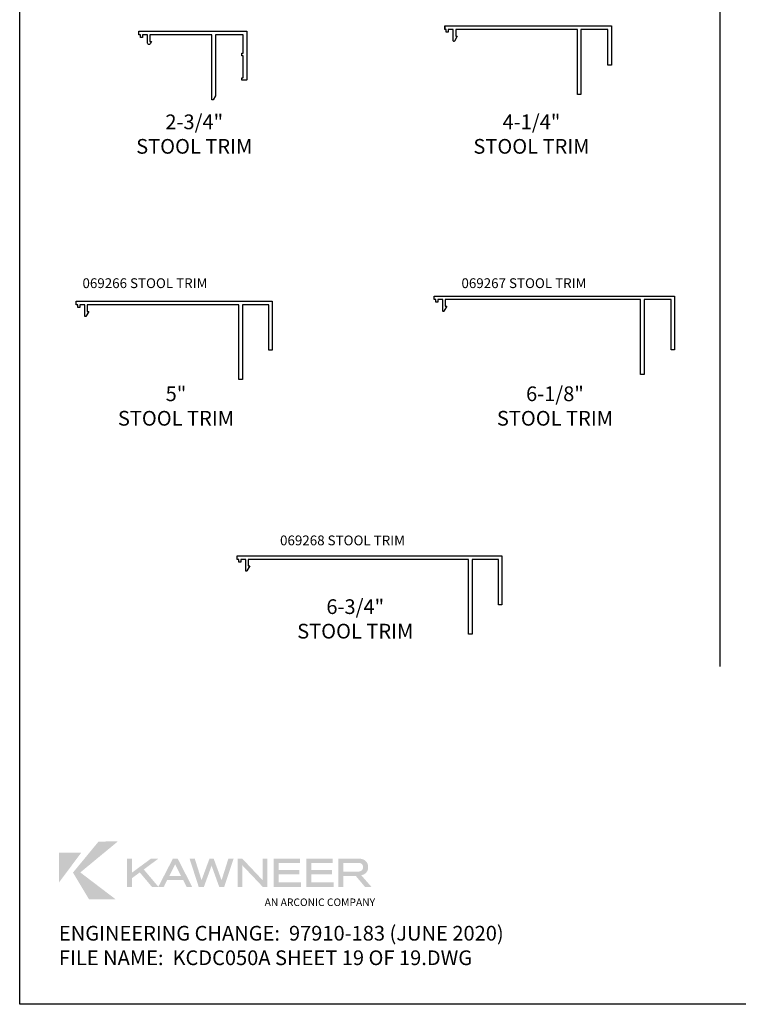
# Model space of a CAD drawing. Extents: x 0 to 70.6, y 0 to 44.8.
# Drawn here: x 0 to 18.3, y 0 to 25.1 of the extents above; entities that cross this region are included whole.
import ezdxf

# ---------------------------------------------------------------- set-up
doc = ezdxf.new("R2010")
doc.units = 0
doc.header["$LTSCALE"] = 0.5
doc.header["$MEASUREMENT"] = 0
doc.layers.get('0').update_dxf_attribs({"color": 4, "linetype": 'CONTINUOUS'})
for name, color, linetype in [('FORMAT', 7, 'CONTINUOUS'), ('Kawneer Logo-English', 7, 'CONTINUOUS'), ('TEXT', 3, 'CONTINUOUS')]:
    doc.layers.add(name, color=color, linetype=linetype)
doc.styles.get("Standard").update_dxf_attribs({"font": 'arial.ttf'})

# ---------------------------------------------------------------- blocks, each defined once
blk = doc.blocks.new('Kawneer Logo English')
at = {"layer": 'Kawneer Logo-English'}
for points in [[(0.2706, 0.0336), (0.2688, 0.035), (0.2633, 0.0391), (0.255, 0.0454), (0.2442, 0.0536), (0.2314, 0.0633), (0.2173, 0.0741), (0.202, 0.0857), (0.1863, 0.0976), (0.1706, 0.1096), (0.1553, 0.1211), (0.1411, 0.132), (0.1285, 0.1417), (0.1176, 0.15), (0.1094, 0.1563), (0.1041, 0.1604), (0.1023, 0.1619), (0.1044, 0.1637), (0.1101, 0.1683), (0.1189, 0.1757), (0.1304, 0.1851), (0.1439, 0.1963), (0.159, 0.2087), (0.1751, 0.2221), (0.1917, 0.2359), (0.2083, 0.2496), (0.2244, 0.2628), (0.2395, 0.2753), (0.253, 0.2864), (0.2644, 0.2959), (0.2731, 0.3031), (0.2788, 0.3078), (0.2808, 0.3095), (0.2799, 0.3095), (0.277, 0.3096), (0.2725, 0.3096), (0.2666, 0.3096), (0.2597, 0.3096), (0.252, 0.3096), (0.2438, 0.3096), (0.2352, 0.3096), (0.2267, 0.3096), (0.2184, 0.3095), (0.2106, 0.3095), (0.2037, 0.3095), (0.1979, 0.3095), (0.1933, 0.3095), (0.1904, 0.3095), (0.1894, 0.3095), (0.188, 0.3078), (0.1841, 0.303), (0.1781, 0.2958), (0.1702, 0.2862), (0.161, 0.2751), (0.1507, 0.2625), (0.1396, 0.2491), (0.1283, 0.2352), (0.1169, 0.2214), (0.1059, 0.208), (0.0955, 0.1955), (0.0863, 0.1843), (0.0785, 0.1748), (0.0724, 0.1675), (0.0686, 0.1627), (0.0672, 0.1612), (0.068, 0.1597), (0.0704, 0.1556), (0.0743, 0.1493), (0.0791, 0.1412), (0.0849, 0.1315), (0.0913, 0.1208), (0.0982, 0.1092), (0.1053, 0.0973), (0.1124, 0.0855), (0.1193, 0.0739), (0.1257, 0.0632), (0.1315, 0.0535), (0.1364, 0.0454), (0.1402, 0.0391), (0.1426, 0.035), (0.1435, 0.0336)], [(0.0002, 0.2564), (0, 0.1137), (0.0012, 0.1153), (0.0046, 0.1197), (0.0099, 0.1268), (0.0167, 0.136), (0.0248, 0.1468), (0.0339, 0.1588), (0.0435, 0.1717), (0.0535, 0.185), (0.0634, 0.1984), (0.073, 0.2112), (0.0821, 0.2234), (0.0902, 0.2342), (0.097, 0.2433), (0.1022, 0.2503), (0.1057, 0.2549), (0.1069, 0.2565)], [(0.8092, 0.2278), (0.7789, 0.1309), (0.7782, 0.1288), (0.7776, 0.127), (0.7771, 0.1253), (0.7767, 0.1238), (0.7764, 0.1249), (0.7761, 0.126), (0.7759, 0.1268), (0.7758, 0.1272), (0.7756, 0.128), (0.7751, 0.1292), (0.774, 0.1323), (0.7721, 0.1373), (0.7698, 0.1436), (0.7671, 0.1512), (0.764, 0.1596), (0.7606, 0.1686), (0.7573, 0.1779), (0.7539, 0.1872), (0.7506, 0.1962), (0.7475, 0.2046), (0.7448, 0.2122), (0.7424, 0.2185), (0.7406, 0.2235), (0.7395, 0.2266), (0.7391, 0.2278), (0.7191, 0.2278), (0.6843, 0.1336), (0.6832, 0.1306), (0.6824, 0.1282), (0.6817, 0.1261), (0.6812, 0.1241), (0.6809, 0.1251), (0.6805, 0.1262), (0.6802, 0.1273), (0.6799, 0.1287), (0.6795, 0.1298), (0.6785, 0.1329), (0.677, 0.1378), (0.675, 0.1442), (0.6726, 0.1516), (0.67, 0.16), (0.6672, 0.169), (0.6643, 0.1782), (0.6614, 0.1875), (0.6586, 0.1964), (0.656, 0.2047), (0.6536, 0.2123), (0.6516, 0.2186), (0.6501, 0.2235), (0.6491, 0.2266), (0.6488, 0.2278), (0.6238, 0.2278), (0.6676, 0.0927), (0.6923, 0.0927), (0.726, 0.1855), (0.727, 0.1883), (0.7278, 0.1906), (0.7285, 0.1928), (0.729, 0.1947), (0.7299, 0.1922), (0.7307, 0.1894), (0.7318, 0.1863), (0.7331, 0.1827), (0.7655, 0.0927), (0.7896, 0.0927), (0.8341, 0.2278), (0.8306, 0.2278)], [(0.9726, 0.2278), (0.9726, 0.1355), (0.973, 0.1265), (0.973, 0.1255), (0.9731, 0.1238), (0.9717, 0.1254), (0.9711, 0.1263), (0.9642, 0.1339), (0.8756, 0.2278), (0.853, 0.2278), (0.853, 0.0927), (0.8757, 0.0927), (0.8757, 0.1928), (0.8757, 0.1931), (0.8756, 0.194), (0.8755, 0.1953), (0.8754, 0.1968), (0.8756, 0.1965), (0.8757, 0.1963), (0.8765, 0.1955), (0.8782, 0.1936), (0.8798, 0.1918), (0.8805, 0.1909), (0.8816, 0.1898), (0.8845, 0.1867), (0.8892, 0.1819), (0.8952, 0.1756), (0.9021, 0.1681), (0.91, 0.1598), (0.9184, 0.151), (0.9272, 0.1418), (0.9358, 0.1326), (0.9442, 0.1237), (0.9521, 0.1154), (0.9591, 0.108), (0.965, 0.1017), (0.9696, 0.0969), (0.9726, 0.0938), (0.9736, 0.0927), (0.9952, 0.0927), (0.9952, 0.2278), (0.9927, 0.2278)], [(1.0494, 0.1526), (1.0512, 0.1526), (1.0549, 0.1526), (1.0602, 0.1526), (1.0668, 0.1526), (1.0744, 0.1526), (1.0827, 0.1526), (1.0915, 0.1526), (1.1006, 0.1526), (1.1095, 0.1526), (1.1182, 0.1526), (1.1262, 0.1526), (1.1334, 0.1526), (1.1396, 0.1526), (1.1442, 0.1526), (1.1472, 0.1526), (1.1482, 0.1526), (1.1482, 0.173), (1.1472, 0.173), (1.1442, 0.173), (1.1396, 0.173), (1.1335, 0.173), (1.1262, 0.173), (1.1182, 0.173), (1.1095, 0.173), (1.1006, 0.173), (1.0915, 0.173), (1.0827, 0.173), (1.0744, 0.173), (1.0668, 0.173), (1.0602, 0.173), (1.0549, 0.173), (1.0512, 0.173), (1.0494, 0.173), (1.0494, 0.1754), (1.0494, 0.1794), (1.0494, 0.1844), (1.0494, 0.1899), (1.0494, 0.1953), (1.0494, 0.2003), (1.0494, 0.2043), (1.0494, 0.2067), (1.0512, 0.2067), (1.055, 0.2067), (1.0605, 0.2067), (1.0672, 0.2067), (1.075, 0.2067), (1.0835, 0.2067), (1.0925, 0.2067), (1.1019, 0.2067), (1.1111, 0.2067), (1.12, 0.2067), (1.1283, 0.2067), (1.1356, 0.2067), (1.1419, 0.2067), (1.1466, 0.2067), (1.1497, 0.2067), (1.1508, 0.2067), (1.1508, 0.2278), (1.1483, 0.2278), (1.0259, 0.2278), (1.0259, 0.0927), (1.1556, 0.0927), (1.1556, 0.1137), (1.1545, 0.1137), (1.1512, 0.1137), (1.1462, 0.1137), (1.1397, 0.1137), (1.1319, 0.1137), (1.1232, 0.1137), (1.1139, 0.1137), (1.1043, 0.1137), (1.0945, 0.1137), (1.0851, 0.1137), (1.0761, 0.1137), (1.0679, 0.1137), (1.0609, 0.1137), (1.0552, 0.1137), (1.0513, 0.1137), (1.0494, 0.1137), (1.0494, 0.1164), (1.0494, 0.1209), (1.0494, 0.1267), (1.0494, 0.1331), (1.0494, 0.1395), (1.0494, 0.1453), (1.0494, 0.1499)], [(1.2056, 0.1526), (1.2075, 0.1526), (1.2112, 0.1526), (1.2165, 0.1526), (1.223, 0.1526), (1.2306, 0.1526), (1.239, 0.1526), (1.2478, 0.1526), (1.2568, 0.1526), (1.2658, 0.1526), (1.2744, 0.1526), (1.2826, 0.1526), (1.2897, 0.1526), (1.2958, 0.1526), (1.3005, 0.1526), (1.3035, 0.1526), (1.3045, 0.1526), (1.3045, 0.173), (1.3035, 0.173), (1.3005, 0.173), (1.2958, 0.173), (1.2897, 0.173), (1.2826, 0.173), (1.2744, 0.173), (1.2658, 0.173), (1.2568, 0.173), (1.2478, 0.173), (1.239, 0.173), (1.2306, 0.173), (1.223, 0.173), (1.2165, 0.173), (1.2112, 0.173), (1.2075, 0.173), (1.2056, 0.173), (1.2056, 0.1754), (1.2056, 0.1794), (1.2056, 0.1844), (1.2056, 0.1899), (1.2056, 0.1953), (1.2056, 0.2003), (1.2056, 0.2043), (1.2056, 0.2067), (1.2075, 0.2067), (1.2113, 0.2067), (1.2167, 0.2067), (1.2234, 0.2067), (1.2313, 0.2067), (1.2397, 0.2067), (1.2489, 0.2067), (1.2581, 0.2067), (1.2674, 0.2067), (1.2762, 0.2067), (1.2845, 0.2067), (1.2919, 0.2067), (1.2981, 0.2067), (1.3029, 0.2067), (1.306, 0.2067), (1.3071, 0.2067), (1.3071, 0.2278), (1.3046, 0.2278), (1.1822, 0.2278), (1.1822, 0.0927), (1.3119, 0.0927), (1.3119, 0.1137), (1.3107, 0.1137), (1.3075, 0.1137), (1.3024, 0.1137), (1.2959, 0.1137), (1.2882, 0.1137), (1.2795, 0.1137), (1.2702, 0.1137), (1.2605, 0.1137), (1.2508, 0.1137), (1.2413, 0.1137), (1.2324, 0.1137), (1.2242, 0.1137), (1.2172, 0.1137), (1.2115, 0.1137), (1.2076, 0.1137), (1.2056, 0.1137), (1.2056, 0.1164), (1.2056, 0.1209), (1.2056, 0.1267), (1.2056, 0.1331), (1.2056, 0.1395), (1.2056, 0.1453), (1.2056, 0.1499)]]:
    blk.add_hatch(color=256, dxfattribs=at).paths.add_polyline_path(points)
h = blk.add_hatch(color=256, dxfattribs=at)
h.paths.add_polyline_path([(0.527, 0.1446), (0.529, 0.1487), (0.5323, 0.1552), (0.5365, 0.1634), (0.541, 0.1723), (0.5453, 0.1808), (0.5491, 0.1882), (0.5516, 0.1932), (0.5526, 0.1952), (0.5528, 0.1958), (0.5534, 0.1971), (0.5542, 0.199), (0.555, 0.2013), (0.5555, 0.2001), (0.5561, 0.1989), (0.5567, 0.1975), (0.5575, 0.1959), (0.5583, 0.1943), (0.5606, 0.1896), (0.564, 0.1829), (0.568, 0.1749), (0.5724, 0.1662), (0.5766, 0.1578), (0.5803, 0.1503), (0.5831, 0.1446), (0.5791, 0.1446), (0.5725, 0.1446), (0.5642, 0.1446), (0.555, 0.1446), (0.5459, 0.1446), (0.5376, 0.1446), (0.5311, 0.1446)], flags=16)
h.paths.add_polyline_path([(0.5657, 0.2278), (0.5444, 0.2278), (0.4748, 0.0934), (0.473, 0.0956), (0.47, 0.0991), (0.4661, 0.1037), (0.4616, 0.1091), (0.4563, 0.1153), (0.4507, 0.122), (0.4448, 0.1291), (0.4387, 0.1362), (0.4327, 0.1433), (0.4269, 0.1502), (0.4215, 0.1567), (0.4165, 0.1626), (0.4123, 0.1675), (0.4089, 0.1715), (0.4065, 0.1744), (0.4053, 0.1758), (0.4067, 0.1769), (0.4094, 0.1789), (0.4132, 0.1817), (0.4179, 0.1852), (0.4232, 0.1891), (0.4291, 0.1935), (0.4353, 0.1982), (0.4416, 0.2029), (0.4479, 0.2076), (0.454, 0.2121), (0.4596, 0.2163), (0.4646, 0.22), (0.4689, 0.2232), (0.4721, 0.2256), (0.4743, 0.2272), (0.475, 0.2278), (0.4674, 0.2278), (0.4396, 0.2278), (0.4386, 0.227), (0.4359, 0.2251), (0.4318, 0.2221), (0.4264, 0.2181), (0.4201, 0.2133), (0.4129, 0.208), (0.4051, 0.2023), (0.397, 0.1963), (0.3889, 0.1904), (0.3809, 0.1845), (0.3733, 0.1788), (0.3663, 0.1737), (0.3602, 0.1691), (0.355, 0.1654), (0.3513, 0.1626), (0.3491, 0.161), (0.3491, 0.1631), (0.3491, 0.1663), (0.3491, 0.1703), (0.3491, 0.175), (0.3491, 0.1802), (0.3491, 0.1858), (0.3491, 0.1917), (0.3491, 0.1975), (0.3491, 0.2033), (0.3491, 0.2088), (0.3491, 0.214), (0.3491, 0.2185), (0.3491, 0.2223), (0.3491, 0.2252), (0.3491, 0.2271), (0.3491, 0.2278), (0.3258, 0.2278), (0.3258, 0.0927), (0.3487, 0.0927), (0.3487, 0.0944), (0.3487, 0.0988), (0.3487, 0.1052), (0.3487, 0.1126), (0.3487, 0.12), (0.3487, 0.1267), (0.3487, 0.1318), (0.3487, 0.1343), (0.3507, 0.1357), (0.3549, 0.1388), (0.3605, 0.1429), (0.3669, 0.1476), (0.3733, 0.1523), (0.3792, 0.1566), (0.3837, 0.1599), (0.3862, 0.1618), (0.3873, 0.1604), (0.3895, 0.1578), (0.3925, 0.1542), (0.3965, 0.1495), (0.4009, 0.1443), (0.4058, 0.1384), (0.4109, 0.1322), (0.4162, 0.126), (0.4216, 0.1196), (0.4266, 0.1137), (0.4313, 0.108), (0.4355, 0.1029), (0.4391, 0.0987), (0.4418, 0.0955), (0.4436, 0.0934), (0.4442, 0.0927), (0.4743, 0.0927), (0.4754, 0.0927), (0.5008, 0.0927), (0.5015, 0.094), (0.5032, 0.0973), (0.5055, 0.1021), (0.5083, 0.1077), (0.5111, 0.1135), (0.5137, 0.1186), (0.5157, 0.1226), (0.5167, 0.1248), (0.518, 0.1248), (0.5207, 0.1248), (0.5246, 0.1248), (0.5296, 0.1248), (0.5353, 0.1248), (0.5415, 0.1248), (0.5482, 0.1248), (0.5551, 0.1248), (0.562, 0.1248), (0.5688, 0.1248), (0.575, 0.1248), (0.5807, 0.1248), (0.5856, 0.1248), (0.5896, 0.1248), (0.5923, 0.1248), (0.5936, 0.1248), (0.5946, 0.1226), (0.5966, 0.1186), (0.5992, 0.1135), (0.602, 0.1077), (0.6048, 0.1021), (0.6071, 0.0973), (0.6088, 0.094), (0.6094, 0.0927), (0.6364, 0.0927), (0.5672, 0.2278)])
h = blk.add_hatch(color=256, dxfattribs=at)
h.paths.add_polyline_path([(1.3584, 0.1651), (1.3584, 0.168), (1.3584, 0.1729), (1.3584, 0.1792), (1.3584, 0.1862), (1.3584, 0.1931), (1.3584, 0.1995), (1.3584, 0.2044), (1.3584, 0.2072), (1.3599, 0.2072), (1.3627, 0.2072), (1.3664, 0.2072), (1.3711, 0.2072), (1.3764, 0.2072), (1.3823, 0.2072), (1.3883, 0.2072), (1.3946, 0.2072), (1.4008, 0.2072), (1.4067, 0.2072), (1.4123, 0.2072), (1.4173, 0.2072), (1.4214, 0.2072), (1.4245, 0.2072), (1.4266, 0.2072), (1.4273, 0.2072), (1.431, 0.2071), (1.4343, 0.2069), (1.4359, 0.2067), (1.4374, 0.2064), (1.4389, 0.2061), (1.4404, 0.2056), (1.4417, 0.2051), (1.443, 0.2045), (1.4442, 0.2037), (1.4454, 0.2029), (1.4466, 0.2018), (1.4476, 0.2007), (1.4486, 0.1993), (1.4495, 0.1978), (1.4504, 0.1961), (1.4511, 0.1945), (1.4516, 0.193), (1.452, 0.1914), (1.4522, 0.19), (1.4524, 0.1887), (1.4524, 0.1875), (1.4525, 0.1863), (1.4524, 0.1845), (1.4522, 0.1828), (1.4519, 0.181), (1.4514, 0.1794), (1.4508, 0.1779), (1.4501, 0.1765), (1.4493, 0.1751), (1.4483, 0.1737), (1.447, 0.1723), (1.4457, 0.1711), (1.4443, 0.17), (1.4428, 0.169), (1.4412, 0.1682), (1.4396, 0.1675), (1.4379, 0.1669), (1.4361, 0.1665), (1.4342, 0.166), (1.4324, 0.1657), (1.4304, 0.1655), (1.4285, 0.1654), (1.4244, 0.1652), (1.4202, 0.1651), (1.4177, 0.1651), (1.4111, 0.1651), (1.4018, 0.1651), (1.391, 0.1651), (1.38, 0.1651), (1.37, 0.1651), (1.3623, 0.1651)], flags=16)
h.paths.add_polyline_path([(1.4438, 0.1486), (1.4469, 0.1492), (1.4495, 0.1499), (1.4519, 0.1506), (1.454, 0.1515), (1.4559, 0.1522), (1.4576, 0.153), (1.4591, 0.154), (1.4606, 0.1549), (1.4621, 0.1558), (1.4634, 0.1569), (1.4647, 0.158), (1.4659, 0.1591), (1.467, 0.1602), (1.468, 0.1613), (1.4689, 0.1626), (1.4699, 0.1637), (1.4706, 0.1649), (1.4715, 0.1662), (1.4721, 0.1674), (1.4728, 0.1686), (1.4733, 0.1699), (1.4738, 0.1711), (1.4743, 0.1724), (1.4747, 0.1737), (1.4754, 0.1761), (1.4758, 0.1785), (1.4762, 0.1808), (1.4765, 0.1831), (1.4766, 0.1851), (1.4767, 0.1871), (1.4766, 0.1889), (1.4765, 0.1906), (1.4764, 0.1924), (1.4761, 0.1941), (1.4758, 0.1958), (1.4756, 0.1974), (1.4751, 0.199), (1.4746, 0.2006), (1.4742, 0.2021), (1.4735, 0.2036), (1.473, 0.2051), (1.4722, 0.2065), (1.4715, 0.2079), (1.4706, 0.2092), (1.4698, 0.2105), (1.4689, 0.2118), (1.4679, 0.213), (1.4669, 0.2141), (1.4658, 0.2154), (1.4647, 0.2164), (1.4635, 0.2174), (1.4622, 0.2184), (1.461, 0.2194), (1.4596, 0.2203), (1.4583, 0.2211), (1.4568, 0.222), (1.4554, 0.2227), (1.4538, 0.2234), (1.4523, 0.224), (1.4507, 0.2246), (1.4491, 0.2251), (1.4473, 0.2256), (1.4452, 0.2262), (1.4433, 0.2265), (1.4411, 0.2269), (1.4389, 0.2272), (1.4364, 0.2274), (1.4335, 0.2276), (1.43, 0.2277), (1.4261, 0.2278), (1.426, 0.2278), (1.3349, 0.2278), (1.3349, 0.0927), (1.3586, 0.0927), (1.3586, 0.0947), (1.3586, 0.1001), (1.3586, 0.108), (1.3586, 0.117), (1.3586, 0.1263), (1.3586, 0.1348), (1.3586, 0.1413), (1.3586, 0.1448), (1.3623, 0.1448), (1.3694, 0.1448), (1.3787, 0.1448), (1.389, 0.1448), (1.3993, 0.1448), (1.4082, 0.1448), (1.4147, 0.1448), (1.4177, 0.1448), (1.4201, 0.142), (1.4252, 0.136), (1.4323, 0.1276), (1.4403, 0.1181), (1.4482, 0.1087), (1.455, 0.1006), (1.4599, 0.0948), (1.4618, 0.0927), (1.4925, 0.0927), (1.4907, 0.0948), (1.4856, 0.1005), (1.4785, 0.1088), (1.4701, 0.1183), (1.4615, 0.1282), (1.4536, 0.1373), (1.4474, 0.1445)])
at = {"layer": 'Kawneer Logo-English', "insert": (1.5101, 0.0373), "char_height": 0.036, "attachment_point": 3}
blk.add_mtext_dynamic_manual_height_columns('{\\fArial TUR|b0|i0|c0|p34;\\T1.05;AN ARCONIC COMPANY}', width=0.61259, gutter_width=1, heights=[0], dxfattribs=at)
blk = doc.blocks.new('B069264')
blk.add_lwpolyline([(1.969, -0.09, 0.414214), (1.953, -0.106), (1.953, -1.649), (1.895, -1.75), (1.863, -1.75), (1.863, -0.106, 0.414214), (1.847, -0.09), (0.28, -0.09), (0.28, -0.258), (0.32, -0.258), (0.285, -0.319, -0.768028), (0.218, -0.301), (0.218, -0.09), (0.09, -0.09), (0.09, -0.16), (0.04, -0.16), (0.04, -0.09), (0, -0.09), (0, 0), (2.75, 0), (2.75, -1.234, -0.414214), (2.734, -1.25), (2.625, -1.25), (2.625, -1.188), (2.644, -1.188, 0.414214), (2.66, -1.172), (2.66, -0.641, 0.414214), (2.644, -0.625), (2.625, -0.625), (2.625, -0.563), (2.644, -0.563, 0.414214), (2.66, -0.547), (2.66, -0.106, 0.414214), (2.644, -0.09)], format="xyb", close=True)
blk = doc.blocks.new('B069265')
blk.add_lwpolyline([(0, 0), (0, -0.09), (0, 0), (4.25, 0), (4.25, -1), (4.16, -1), (4.16, -0.09), (3.473, -0.09), (3.473, -1.75), (3.383, -1.75), (3.383, -0.09), (0.28, -0.09), (0.28, -0.258), (0.32, -0.258), (0.246, -0.386, -0.767096), (0.218, -0.379), (0.218, -0.09), (0.09, -0.09), (0.09, -0.16), (0.04, -0.16), (0.04, -0.09), (0, -0.09)], format="xyb", close=True)
blk = doc.blocks.new('B069266')
blk.add_lwpolyline([(0.218, -0.379), (0.218, -0.09), (0.09, -0.09), (0.09, -0.16), (0.04, -0.16), (0.04, -0.09), (0, -0.09), (0, 0), (5, 0), (5, -1.25), (4.91, -1.25), (4.91, -0.09), (4.238, -0.09), (4.238, -2), (4.148, -2), (4.148, -0.09), (0.28, -0.09), (0.28, -0.258), (0.32, -0.258), (0.246, -0.386, -0.767096)], format="xyb", close=True)
blk = doc.blocks.new('B069267')
blk.add_lwpolyline([(0.218, -0.379), (0.218, -0.09), (0.09, -0.09), (0.09, -0.16), (0.04, -0.16), (0.04, -0.09), (0, -0.09), (0, 0), (6.125, 0), (6.125, -1.375), (6.035, -1.375), (6.035, -0.09), (5.348, -0.09), (5.348, -2), (5.258, -2), (5.258, -0.09), (0.28, -0.09), (0.28, -0.258), (0.32, -0.258), (0.246, -0.386, -0.767096)], format="xyb", close=True)
blk = doc.blocks.new('B069268')
blk.add_lwpolyline([(0.218, -0.379), (0.218, -0.09), (0.09, -0.09), (0.09, -0.16), (0.04, -0.16), (0.04, -0.09), (0, -0.09), (0, 0), (6.75, 0), (6.75, -1.25), (6.66, -1.25), (6.66, -0.09), (5.988, -0.09), (5.988, -2), (5.898, -2), (5.898, -0.09), (0.28, -0.09), (0.28, -0.258), (0.32, -0.258), (0.246, -0.386, -0.767096)], format="xyb", close=True)

msp = doc.modelspace()

# ---------------------------------------------------------------- linework, layer by layer
msp.add_line((17.851, 8.613), (17.851, 43.26))
at = {"layer": 'FORMAT'}
msp.add_lwpolyline([(70.568, 0), (0, 0), (0, 44.829)], dxfattribs=at)

# ---------------------------------------------------------------- block references
for name, p in [('B069265', (10.833, 24.95)), ('B069264', (3.037, 24.816)), ('B069266', (1.439, 17.931)), ('B069267', (10.567, 18.064)), ('B069268', (5.543, 11.438))]:
    msp.add_blockref(name, p)
at = {"xscale": 5.337000000000001, "yscale": 5.337000000000001, "zscale": 5.337000000000001}
msp.add_blockref('Kawneer Logo English', (1, 2.5), dxfattribs=at)

# ---------------------------------------------------------------- texts
at = {"layer": 'TEXT'}
for s, p in [('069266 STOOL TRIM', (1.6, 18.266)), ('069267 STOOL TRIM', (11.26, 18.266)), ('069268 STOOL TRIM', (6.636, 11.706))]:
    msp.add_text(s, height=0.25, dxfattribs=at).set_placement(p)
at = {"layer": 'TEXT', "char_height": 0.375, "attachment_point": 2}
for s, insert, width in [('2-3/4"\\PSTOOL TRIM', (4.449, 22.693), 5.16207), ('4-1/4"\\PSTOOL TRIM', (13.044, 22.693), 5.15625), ('5"\\PSTOOL TRIM', (3.983, 15.758), 5.15625), ('6-1/8"\\PSTOOL TRIM', (13.643, 15.758), 5.15625), ('6-3/4"\\PSTOOL TRIM', (8.553, 10.329), 5.15625)]:
    msp.add_mtext(s, dxfattribs=dict(at, insert=insert, width=width))
at = {"layer": 'TEXT', "insert": (1, 2), "char_height": 0.375, "attachment_point": 1}
msp.add_mtext_dynamic_manual_height_columns('ENGINEERING CHANGE:  97910-183 (JUNE 2020)\\PFILE NAME:  KCDC050A SHEET 19 OF 19.DWG', width=15.45719, gutter_width=1.25, heights=[0], dxfattribs=at)

doc.saveas('drawing.dxf')
